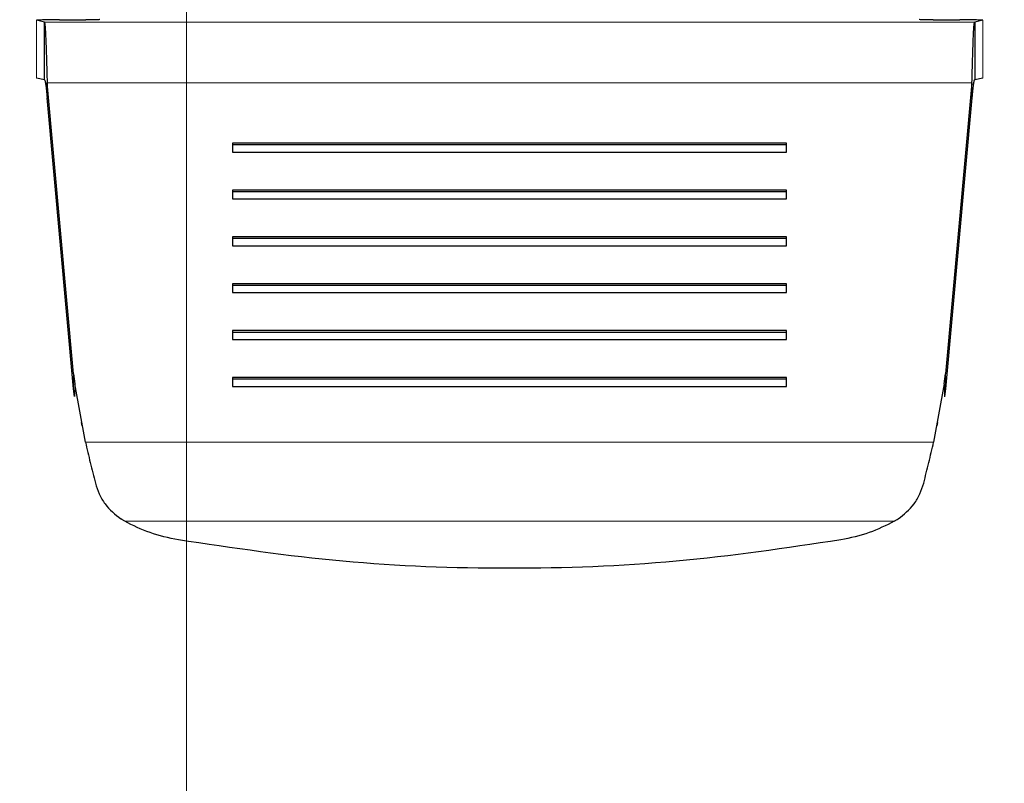
# Model space of a CAD drawing. Units: millimetres. Extents: x 0 to 210, y 0 to 297.
# Drawn here: x 75 to 77, y 136 to 138 of the extents above; entities that cross this region are included whole.
import ezdxf

# ---------------------------------------------------------------- set-up
doc = ezdxf.new("R2010")
doc.units = ezdxf.units.MM
doc.styles.add('SLDTEXTSTYLE0', font='TXT', dxfattribs={"width": 0.75})
doc.dimstyles.new('SLDDIMSTYLE2', dxfattribs={"dimtxt": 3.5, "dimasz": 3.302, "dimexe": 0, "dimexo": 0.0625, "dimgap": 0.875, "dimtad": 1, "dimlfac": 20, "dimrnd": 1e-09, "dimzin": 12, "dimdsep": 46, "dimtxsty": 'SLDTEXTSTYLE0', "dimsah": 1, "dimcen": 0.09, "dimadec": 0, "dimazin": 3, "dimtfac": 1, "dimtofl": 0, "dimtmove": 0, "dimatfit": 3, "dimfxl": 0, "dimfrac": 2, "dimtolj": 1, "dimtzin": 12, "dimarcsym": 0})

# ---------------------------------------------------------------- blocks, each defined once
blk = doc.blocks.new('_D_10')
at = {"color": 7, "linetype": 'Continuous', "lineweight": 0}
for p, q in [((75.2672, 140.6725), (75.2672, 125.8383)), ((94.6672, 140.6725), (94.6672, 125.8383)), ((75.2672, 126.8383), (94.6672, 126.8383))]:
    blk.add_line(p, q, dxfattribs=at)
at = {"color": 7, "linetype": 'Continuous', "lineweight": 18}
for points in [[(75.2672, 126.8383), (78.5692, 126.3383), (78.5692, 127.3383)], [(94.6672, 126.8383), (91.3652, 127.3383), (91.3652, 126.3383)]]:
    blk.add_solid(points, dxfattribs=at)
at = {"color": 7, "linetype": 'Continuous', "lineweight": 18, "insert": (81.0881, 131.35), "char_height": 3.5, "attachment_point": 1, "style": 'SLDTEXTSTYLE0'}
blk.add_mtext('388', dxfattribs=at)
blk = doc.blocks.new('_D_12')
at = {"color": 7, "linetype": 'Continuous', "lineweight": 0}
for p, q in [((73.4422, 141.2971), (73.4422, 117.8383)), ((96.4922, 141.2971), (96.4922, 117.8383)), ((73.4422, 118.8383), (96.4922, 118.8383))]:
    blk.add_line(p, q, dxfattribs=at)
at = {"color": 7, "linetype": 'Continuous', "lineweight": 18}
for points in [[(73.4422, 118.8383), (76.7442, 118.3383), (76.7442, 119.3383)], [(96.4922, 118.8383), (93.1902, 119.3383), (93.1902, 118.3383)]]:
    blk.add_solid(points, dxfattribs=at)
at = {"color": 7, "linetype": 'Continuous', "lineweight": 18, "insert": (81.0881, 123.35), "char_height": 3.5, "attachment_point": 1, "style": 'SLDTEXTSTYLE0'}
blk.add_mtext('461', dxfattribs=at)

msp = doc.modelspace()

# ---------------------------------------------------------------- linework, layer by layer
at = {"color": 7, "linetype": 'Continuous', "lineweight": 25}
for p, q in [((74.95978, 138.02415), (74.94242, 138.02788)), ((74.94551, 138.02829), (74.94551, 138.02829)), ((74.95978, 137.89917), (74.95978, 138.02415)), ((74.99223, 138.0289), (75.04973, 138.0289)), ((76.88473, 138.0289), (76.94223, 138.0289)), ((76.99204, 138.02788), (76.97468, 138.02415)), ((76.97468, 138.02415), (76.97468, 137.89917)), ((74.95978, 137.89917), (74.94242, 137.9029)), ((76.99204, 137.9029), (76.97468, 137.89917)), ((75.02278, 137.26215), (74.96572, 137.89238)), ((74.96572, 137.89238), (74.96572, 137.8602)), ((76.96875, 137.89238), (76.91169, 137.26215)), ((76.96875, 137.8602), (76.96875, 137.89238)), ((75.02278, 137.22996), (74.96572, 137.8602)), ((76.96875, 137.8602), (76.91169, 137.22996)), ((76.56723, 137.76181), (75.36723, 137.76181)), ((75.36723, 137.76181), (75.36723, 137.74249)), ((76.56723, 137.75795), (75.36723, 137.75795)), ((76.56723, 137.74249), (76.56723, 137.76181)), ((75.36723, 137.74249), (76.56723, 137.74249)), ((76.56723, 137.66035), (75.36723, 137.66035)), ((75.36723, 137.66035), (75.36723, 137.64103)), ((76.56723, 137.64103), (76.56723, 137.66035)), ((76.56723, 137.65649), (75.36723, 137.65649)), ((75.36723, 137.64103), (76.56723, 137.64103)), ((76.56723, 137.5589), (75.36723, 137.5589)), ((75.36723, 137.5589), (75.36723, 137.53957)), ((76.56723, 137.55503), (75.36723, 137.55503)), ((76.56723, 137.53957), (76.56723, 137.5589)), ((75.36723, 137.53957), (76.56723, 137.53957)), ((76.56723, 137.45744), (75.36723, 137.45744)), ((75.36723, 137.45744), (75.36723, 137.43811)), ((76.56723, 137.45357), (75.36723, 137.45357)), ((76.56723, 137.43811), (76.56723, 137.45744)), ((75.36723, 137.43811), (76.56723, 137.43811)), ((76.56723, 137.35598), (75.36723, 137.35598)), ((75.36723, 137.35598), (75.36723, 137.33665)), ((76.56723, 137.35212), (75.36723, 137.35212)), ((76.56723, 137.33665), (76.56723, 137.35598)), ((75.36723, 137.33665), (76.56723, 137.33665)), ((75.02278, 137.26215), (75.02559, 137.24067)), ((76.56723, 137.25452), (75.36723, 137.25452)), ((75.36723, 137.25452), (75.36723, 137.23519)), ((76.56723, 137.23519), (76.56723, 137.25452)), ((76.90886, 137.24053), (76.91169, 137.26215)), ((75.02559, 137.24067), (75.02486, 137.21304)), ((75.04867, 137.11441), (75.02559, 137.24067)), ((76.56723, 137.25066), (75.36723, 137.25066)), ((75.36723, 137.23519), (76.56723, 137.23519)), ((76.90886, 137.24053), (76.88579, 137.11441)), ((76.90886, 137.24053), (76.90953, 137.2125)), ((75.02486, 137.21304), (75.02278, 137.22996)), ((76.91169, 137.22996), (76.90953, 137.2125)), ((75.03936, 137.1571), (75.04104, 137.14986)), ((76.89343, 137.14986), (76.89511, 137.1571)), ((75.12755, 136.94673), (75.12527, 136.9481)), ((75.134, 136.94302), (75.12755, 136.94673)), ((76.80048, 136.94302), (76.80692, 136.94673)), ((76.80692, 136.94673), (76.80919, 136.9481))]:
    msp.add_line(p, q, dxfattribs=at)
at = {"color": 8, "linetype": 'Continuous', "lineweight": 18}
for p, q in [((74.94242, 138.02788), (74.94242, 137.9029)), ((76.97468, 138.02415), (74.95978, 138.02415)), ((76.99204, 137.9029), (76.99204, 138.02788)), ((74.96572, 137.89238), (76.96875, 137.89238)), ((75.02278, 137.22996), (75.02278, 137.26215)), ((76.91169, 137.26215), (76.91169, 137.22996)), ((76.88579, 137.11441), (75.04867, 137.11441)), ((75.134, 136.94302), (76.80048, 136.94302))]:
    msp.add_line(p, q, dxfattribs=at)
at = {"color": 7, "linetype": 'Continuous', "lineweight": 25}
for points, knots in [([(74.99223, 138.0289), (74.98866, 138.0289), (74.98164, 138.02889), (74.97167, 138.02882), (74.96274, 138.02873), (74.95509, 138.0286), (74.94894, 138.02844), (74.94463, 138.02827), (74.94218, 138.02808), (74.94234, 138.02794), (74.94242, 138.02788)], [0, 0, 0, 0, 0.1294685, 0.2540439, 0.3776028, 0.5012708, 0.6248174, 0.7475154, 0.871454, 1, 1, 1, 1]), ([(75.07973, 138.02946), (75.0793, 138.02939), (75.07844, 138.02924), (75.07141, 138.02906), (75.06161, 138.02892), (75.05371, 138.02891), (75.04973, 138.0289)], [0, 0, 0, 0, 0.2515922, 0.4989011, 0.7476218, 1, 1, 1, 1]), ([(76.88473, 138.0289), (76.88077, 138.02891), (76.8729, 138.02892), (76.8631, 138.02906), (76.85604, 138.02924), (76.85517, 138.02939), (76.85473, 138.02946)], [0, 0, 0, 0, 0.2515922, 0.4989011, 0.7476218, 1, 1, 1, 1]), ([(76.99204, 138.02788), (76.99213, 138.02795), (76.99229, 138.02808), (76.9898, 138.02827), (76.98544, 138.02845), (76.97924, 138.0286), (76.97158, 138.02873), (76.96267, 138.02882), (76.95276, 138.02889), (76.94578, 138.0289), (76.94223, 138.0289)], [0, 0, 0, 0, 0.1294685, 0.2540439, 0.3776028, 0.5012708, 0.6248174, 0.7475154, 0.871454, 1, 1, 1, 1]), ([(75.04867, 137.11441), (75.0521, 137.09966), (75.059, 137.07005), (75.06644, 137.04049), (75.07017, 137.02566)], [0, 0, 0, 0, 0.4983179, 1, 1, 1, 1]), ([(76.8643, 137.02566), (76.86803, 137.04049), (76.87547, 137.07005), (76.88236, 137.09966), (76.88579, 137.11441)], [0, 0, 0, 0, 0.5016821, 1, 1, 1, 1]), ([(75.07017, 137.02566), (75.07267, 137.01776), (75.07782, 137.00149), (75.09448, 136.97309), (75.11304, 136.95803), (75.12527, 136.9481)], [0, 0, 0, 0, 0.24308798, 0.50082934, 1, 1, 1, 1]), ([(76.80919, 136.9481), (76.82143, 136.95803), (76.83999, 136.97309), (76.85665, 137.00149), (76.8618, 137.01776), (76.8643, 137.02566)], [0, 0, 0, 0, 0.4991705, 0.7569012, 1, 1, 1, 1]), ([(75.2499, 136.90257), (75.22893, 136.90711), (75.18717, 136.91613), (75.15166, 136.93408), (75.134, 136.94302)], [0, 0, 0, 0, 0.50232341, 1, 1, 1, 1]), ([(76.80048, 136.94302), (76.78286, 136.9341), (76.74736, 136.91614), (76.70559, 136.90712), (76.68456, 136.90257)], [0, 0, 0, 0, 0.4964426, 1, 1, 1, 1]), ([(76.68456, 136.90257), (76.56611, 136.88502), (76.32951, 136.84996), (75.96697, 136.83669), (75.60457, 136.85001), (75.36821, 136.88504), (75.2499, 136.90257)], [0, 0, 0, 0, 0.2504323, 0.5002499, 0.7498673, 1, 1, 1, 1])]:
    msp.add_open_spline(points, degree=3, knots=knots, dxfattribs=at)
for points in [[(74.95978, 138.02415), (74.96028, 138.02199), (74.96127, 138.01769), (74.96275, 137.98857), (74.96423, 137.94643), (74.96522, 137.9104), (74.96572, 137.89238)], [(76.96875, 137.89238), (76.96924, 137.9104), (76.97023, 137.94643), (76.97172, 137.98857), (76.9732, 138.01769), (76.97419, 138.02199), (76.97468, 138.02415)], [(74.95978, 137.89917), (74.96028, 137.89853), (74.96127, 137.89726), (74.96275, 137.88865), (74.96423, 137.87618), (74.96522, 137.86552), (74.96572, 137.8602)], [(76.97468, 137.89917), (76.97419, 137.89853), (76.9732, 137.89726), (76.97172, 137.88865), (76.97023, 137.87618), (76.96924, 137.86552), (76.96875, 137.8602)]]:
    msp.add_open_spline(points, degree=3, dxfattribs=at)

# ---------------------------------------------------------------- dimensions: what is measured, and where the dimension line sits
at = {"color": 7, "linetype": 'Continuous', "lineweight": 18}
dim = msp.add_linear_dim(base=(96.49223, 118.83827), p1=(73.44223, 142.29712), p2=(96.49223, 142.29712), angle=0, dimstyle='SLDDIMSTYLE2', dxfattribs=at)
dim.commit()
dim.dimension.update_dxf_attribs({"geometry": '_D_12', "text_midpoint": (84.96723, 118.83827), "dimtype": 160})
dim = msp.add_linear_dim(base=(94.66723, 126.83827), p1=(75.26723, 141.67248), p2=(94.66723, 141.67248), dimstyle='SLDDIMSTYLE2', dxfattribs=at)
dim.commit()
dim.dimension.update_dxf_attribs({"geometry": '_D_10', "text_midpoint": (84.96723, 126.83827), "dimtype": 160})

doc.saveas('drawing.dxf')
